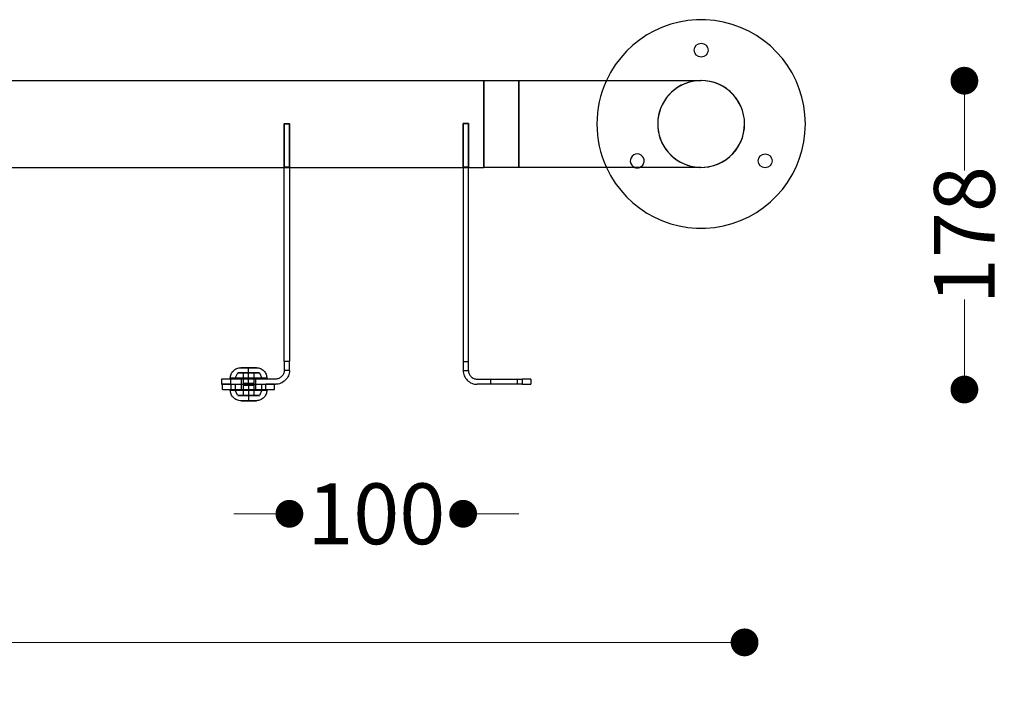
# Model space of a CAD drawing. Units: millimetres. Extents: x 10366 to 13995, y 24552 to 29685.
# Drawn here: x 12819 to 13386, y 28527 to 28909 of the extents above; entities that cross this region are included whole.
import ezdxf

# ---------------------------------------------------------------- set-up
doc = ezdxf.new("R2010")
doc.units = ezdxf.units.MM
doc.header["$LTSCALE"] = 3
for name, color, linetype in [('Default', 7, 'Continuous'), ('Hidden_lines', 7, 'Continuous'), ('Red', 1, 'Continuous')]:
    doc.layers.add(name, color=color, linetype=linetype)
doc.styles.get("Standard").update_dxf_attribs({"font": 'arial.ttf'})
doc.dimstyles.new('MATEUSZ', dxfattribs={"dimtxt": 35, "dimasz": 16, "dimexe": 0.18, "dimexo": 0.0625, "dimgap": 0.09, "dimtad": 0, "dimdec": 0, "dimdsep": 46, "dimtxsty": 'Standard', "dimblk": 'DOT', "dimcen": 0.09, "dimse1": 1, "dimse2": 1, "dimadec": 0, "dimazin": 0, "dimtfac": 1, "dimtdec": 0, "dimtofl": 0, "dimtmove": 0, "dimatfit": 3, "dimfxl": 1, "dimtolj": 1, "dimtzin": 0, "dimlwd": 9, "dimlwe": 9, "dimarcsym": 0})

# ---------------------------------------------------------------- blocks, each defined once
blk = doc.blocks.new('_Dot')
at = {"color": 0, "linetype": 'ByBlock', "lineweight": -2}
blk.add_line((-0.5, 0), (-1, 0), dxfattribs=at)
at = {"color": 0, "linetype": 'ByBlock', "const_width": 0.5}
blk.add_lwpolyline([(-0.25, 0, 1), (0.25, 0, 1)], format="xyb", close=True, dxfattribs=at)
blk = doc.blocks.new('*D30')
at = {"color": 0, "lineweight": 9, "transparency": 16777216}
for p, q in [((10992.62, 28550.21), (12054.03, 28550.21)), ((13220.62, 28550.21), (12159.21, 28550.21))]:
    blk.add_line(p, q, dxfattribs=at)
at = {"layer": 'Defpoints', "color": 0, "transparency": 16777216}
for p in [(10976.62, 28848.52), (13236.62, 28848.52), (13236.62, 28550.21)]:
    blk.add_point(p, dxfattribs=at)
at = {"color": 0, "lineweight": 9, "transparency": 16777216, "xscale": 16, "yscale": 16, "zscale": 16, "rotation": 180}
blk.add_blockref('_Dot', (10976.62, 28550.21), dxfattribs=at)
at = {"color": 0, "lineweight": 9, "transparency": 16777216, "xscale": 16, "yscale": 16, "zscale": 16}
blk.add_blockref('_Dot', (13236.62, 28550.21), dxfattribs=at)
at = {"color": 0, "transparency": 16777216, "insert": (12106.62, 28550.21), "char_height": 35, "attachment_point": 5}
blk.add_mtext('\\A1;2260', dxfattribs=at)
blk = doc.blocks.new('*D31')
at = {"color": 0, "lineweight": 9, "transparency": 16777216}
for p, q in [((13363.15, 28857.41), (13363.15, 28821.71)), ((13363.15, 28711.72), (13363.15, 28747.43))]:
    blk.add_line(p, q, dxfattribs=at)
at = {"layer": 'Defpoints', "color": 0, "transparency": 16777216}
for p in [(13213.89, 28873.41), (13363.15, 28873.41), (12966.11, 28695.72)]:
    blk.add_point(p, dxfattribs=at)
at = {"color": 0, "lineweight": 9, "transparency": 16777216, "xscale": 16, "yscale": 16, "zscale": 16}
for p, rotation in [((13363.15, 28873.41), 90), ((13363.15, 28695.72), 270)]:
    blk.add_blockref('_Dot', p, dxfattribs=dict(at, rotation=rotation))
at = {"color": 0, "transparency": 16777216, "insert": (13363.15, 28784.57), "char_height": 35, "attachment_point": 5, "rotation": 90}
blk.add_mtext('\\A1;178', dxfattribs=at)
blk = doc.blocks.new('*D33')
at = {"color": 0, "lineweight": 9, "transparency": 16777216}
for p, q in [((12958.62, 28624.2), (12942.62, 28624.2)), ((13090.62, 28624.2), (13106.62, 28624.2))]:
    blk.add_line(p, q, dxfattribs=at)
at = {"layer": 'Defpoints', "color": 0, "transparency": 16777216}
for p in [(12974.62, 28711.74), (13074.62, 28711.74), (13074.62, 28624.2)]:
    blk.add_point(p, dxfattribs=at)
at = {"color": 0, "lineweight": 9, "transparency": 16777216, "xscale": 16, "yscale": 16, "zscale": 16}
blk.add_blockref('_Dot', (12974.62, 28624.2), dxfattribs=at)
at = {"color": 0, "lineweight": 9, "transparency": 16777216, "xscale": 16, "yscale": 16, "zscale": 16, "rotation": 180}
blk.add_blockref('_Dot', (13074.62, 28624.2), dxfattribs=at)
at = {"color": 0, "transparency": 16777216, "insert": (13024.62, 28624.2), "char_height": 35, "attachment_point": 5}
blk.add_mtext('\\A1;100', dxfattribs=at)

msp = doc.modelspace()

# ---------------------------------------------------------------- linework, layer by layer
msp.add_line((11116.86, 28873.52), (13086.62, 28873.52))
at = {"layer": 'Default', "color": 0}
for p, q in [((13086.62, 28873.52), (13106.62, 28873.52)), ((12971.62, 28711.74), (12971.62, 28848.52)), ((12971.62, 28848.52), (12974.62, 28848.52)), ((12974.62, 28848.52), (12974.62, 28711.74)), ((13074.62, 28848.52), (13074.62, 28711.74)), ((13077.62, 28848.52), (13074.62, 28848.52)), ((13077.62, 28711.74), (13077.62, 28848.52)), ((13086.62, 28848.72), (13086.62, 28848.52)), ((12771.62, 28823.52), (12971.62, 28823.52)), ((12974.62, 28823.52), (13074.62, 28823.52)), ((13074.62, 28823.61), (13074.62, 28711.74)), ((13077.62, 28711.74), (13077.62, 28823.9)), ((13077.62, 28823.52), (13086.62, 28823.52)), ((13106.62, 28823.52), (13086.62, 28823.52)), ((12974.62, 28711.74), (12971.62, 28711.74)), ((12974.62, 28706.74), (12971.62, 28706.74)), ((13074.62, 28711.74), (13077.62, 28711.74)), ((13074.62, 28706.74), (13077.62, 28706.74)), ((12935.62, 28701.72), (12935.62, 28698.72)), ((12966.6, 28701.72), (12940.62, 28701.72)), ((12940.62, 28701.72), (12940.62, 28698.72)), ((13082.64, 28701.72), (13108.62, 28701.72)), ((13108.62, 28701.72), (13108.62, 28698.72)), ((13113.62, 28701.72), (13113.62, 28698.72)), ((12936.11, 28695.72), (12936.11, 28698.72)), ((12940.62, 28698.72), (12966.6, 28698.72)), ((12941.11, 28698.72), (12961.11, 28698.72)), ((12941.11, 28695.72), (12941.11, 28698.72)), ((12941.11, 28695.72), (12961.11, 28695.72)), ((12961.11, 28695.72), (12961.11, 28698.72)), ((12966.11, 28695.72), (12966.11, 28698.72)), ((13108.62, 28698.72), (13082.64, 28698.72))]:
    msp.add_line(p, q, dxfattribs=at)
for points in [[(13086.62, 28873.52, 0), (13086.62, 28873.52, 0), (13086.62, 28873.52, 0), (13086.62, 28873.52, 0), (13086.62, 28873.52, 0), (13086.62, 28873.52, 0), (13086.62, 28873.52, 0), (13086.62, 28873.52, 0), (13086.62, 28873.52, 0), (13086.62, 28873.52, 0), (13086.62, 28873.52, 0), (13086.62, 28873.51, 0), (13086.62, 28873.51, 0), (13086.62, 28873.47, 0), (13086.62, 28873.34, 0), (13086.62, 28872.79, 0), (13086.62, 28870.43, 0), (13086.62, 28848.52, 0)], [(13106.62, 28873.52, 0), (13106.62, 28873.52, 0), (13106.62, 28873.52, 0), (13106.62, 28873.52, 0), (13106.62, 28873.52, 0), (13106.62, 28873.52, 0), (13106.62, 28873.52, 0), (13106.62, 28873.52, 0), (13106.62, 28873.52, 0), (13106.62, 28873.52, 0), (13106.62, 28873.52, 0), (13106.62, 28873.51, 0), (13106.62, 28873.51, 0), (13106.62, 28873.47, 0), (13106.62, 28873.34, 0), (13106.62, 28872.79, 0), (13106.62, 28870.43, 0), (13106.62, 28848.52, 0)], [(13106.62, 28873.52, 0), (13211.62, 28873.52, 0)], [(13236.62, 28848.52, 0), (13236.48, 28851.15, 0), (13236.07, 28853.76, 0), (13235.38, 28856.31, 0), (13234.42, 28858.78, 0), (13233.21, 28861.12, 0), (13231.76, 28863.33, 0), (13230.08, 28865.37, 0), (13228.2, 28867.23, 0), (13226.14, 28868.87, 0), (13223.91, 28870.29, 0), (13221.54, 28871.47, 0), (13219.06, 28872.38, 0), (13216.5, 28873.04, 0), (13213.89, 28873.41, 0), (13211.25, 28873.51, 0), (13208.61, 28873.33, 0)], [(12971.62, 28823.72, 0), (12971.62, 28823.72, 0), (12971.62, 28823.72, 0), (12971.62, 28823.72, 0), (12971.62, 28823.72, 0), (12971.62, 28823.72, 0), (12971.62, 28823.72, 0), (12971.62, 28823.72, 0), (12971.62, 28823.72, 0), (12971.62, 28823.72, 0), (12971.62, 28823.73, 0), (12971.62, 28823.74, 0), (12971.62, 28823.77, 0), (12971.62, 28824.17, 0), (12971.62, 28826.13, 0), (12971.62, 28848.52, 0)], [(12974.62, 28848.52, 0), (12974.62, 28823.72, 0)], [(13074.62, 28848.52, 0), (13074.62, 28823.72, 0)], [(13077.62, 28823.72, 0), (13077.62, 28823.72, 0), (13077.62, 28823.72, 0), (13077.62, 28823.72, 0), (13077.62, 28823.72, 0), (13077.62, 28823.72, 0), (13077.62, 28823.72, 0), (13077.62, 28823.72, 0), (13077.62, 28823.72, 0), (13077.62, 28823.72, 0), (13077.62, 28823.73, 0), (13077.62, 28823.74, 0), (13077.62, 28823.77, 0), (13077.62, 28824.17, 0), (13077.62, 28826.13, 0), (13077.62, 28848.52, 0)], [(13086.62, 28848.52, 0), (13086.62, 28823.52, 0)], [(13106.62, 28848.52, 0), (13106.62, 28823.52, 0)], [(13208.36, 28823.73, 0), (13211.01, 28823.52, 0), (13213.67, 28823.6, 0), (13216.3, 28823.96, 0), (13218.88, 28824.59, 0), (13221.38, 28825.5, 0), (13223.77, 28826.66, 0), (13226.02, 28828.08, 0), (13228.11, 28829.72, 0), (13230.01, 28831.58, 0), (13231.7, 28833.62, 0), (13233.17, 28835.84, 0), (13234.39, 28838.2, 0), (13235.36, 28840.67, 0), (13236.06, 28843.24, 0), (13236.48, 28845.86, 0), (13236.62, 28848.52, 0)], [(13211.62, 28823.52, 0), (13211.62, 28823.52, 0), (13211.61, 28823.52, 0), (13211.54, 28823.52, 0), (13211.21, 28823.52, 0), (13209.8, 28823.52, 0), (13194.59, 28823.52, 0), (13106.62, 28823.52, 0)], [(12974.62, 28706.74, 0), (12974.58, 28705.94, 0), (12974.46, 28705.15, 0), (12974.27, 28704.38, 0), (12974, 28703.63, 0), (12973.65, 28702.92, 0), (12973.24, 28702.24, 0), (12972.77, 28701.61, 0), (12972.23, 28701.03, 0), (12971.65, 28700.51, 0), (12971.01, 28700.05, 0), (12970.34, 28699.65, 0), (12969.63, 28699.32, 0), (12968.9, 28699.06, 0), (12968.15, 28698.87, 0), (12967.38, 28698.76, 0), (12966.6, 28698.72, 0)], [(12971.62, 28706.74, 0), (12971.6, 28706.24, 0), (12971.52, 28705.74, 0), (12971.4, 28705.25, 0), (12971.22, 28704.78, 0), (12971.01, 28704.33, 0), (12970.75, 28703.91, 0), (12970.45, 28703.52, 0), (12970.11, 28703.15, 0), (12969.74, 28702.83, 0), (12969.35, 28702.54, 0), (12968.93, 28702.29, 0), (12968.49, 28702.09, 0), (12968.03, 28701.93, 0), (12967.56, 28701.82, 0), (12967.09, 28701.75, 0), (12966.6, 28701.72, 0)], [(12971.62, 28711.74, 0), (12971.62, 28706.74, 0)], [(12974.62, 28706.74, 0), (12974.62, 28706.74, 0), (12974.62, 28706.74, 0), (12974.62, 28706.74, 0), (12974.62, 28706.74, 0), (12974.62, 28706.74, 0), (12974.62, 28706.74, 0), (12974.62, 28706.74, 0), (12974.62, 28706.74, 0), (12974.62, 28706.74, 0), (12974.62, 28706.74, 0), (12974.62, 28706.74, 0), (12974.62, 28706.75, 0), (12974.62, 28706.75, 0), (12974.62, 28706.78, 0), (12974.62, 28706.89, 0), (12974.62, 28707.36, 0), (12974.62, 28711.74, 0)], [(13074.62, 28711.74, 0), (13074.62, 28706.74, 0)], [(13074.62, 28706.74, 0), (13074.66, 28705.94, 0), (13074.78, 28705.15, 0), (13074.98, 28704.38, 0), (13075.25, 28703.63, 0), (13075.59, 28702.92, 0), (13076.01, 28702.24, 0), (13076.48, 28701.61, 0), (13077.01, 28701.03, 0), (13077.6, 28700.51, 0), (13078.23, 28700.05, 0), (13078.91, 28699.65, 0), (13079.61, 28699.32, 0), (13080.35, 28699.06, 0), (13081.1, 28698.87, 0), (13081.87, 28698.76, 0), (13082.64, 28698.72, 0)], [(13077.62, 28706.74, 0), (13077.62, 28706.74, 0), (13077.62, 28706.74, 0), (13077.62, 28706.74, 0), (13077.62, 28706.74, 0), (13077.62, 28706.74, 0), (13077.62, 28706.74, 0), (13077.62, 28706.74, 0), (13077.62, 28706.74, 0), (13077.62, 28706.74, 0), (13077.62, 28706.74, 0), (13077.62, 28706.74, 0), (13077.62, 28706.75, 0), (13077.62, 28706.75, 0), (13077.62, 28706.78, 0), (13077.62, 28706.89, 0), (13077.62, 28707.36, 0), (13077.62, 28711.74, 0)], [(13077.62, 28706.74, 0), (13077.65, 28706.24, 0), (13077.72, 28705.74, 0), (13077.85, 28705.25, 0), (13078.02, 28704.78, 0), (13078.24, 28704.33, 0), (13078.5, 28703.91, 0), (13078.8, 28703.52, 0), (13079.13, 28703.15, 0), (13079.5, 28702.83, 0), (13079.9, 28702.54, 0), (13080.32, 28702.29, 0), (13080.76, 28702.09, 0), (13081.22, 28701.93, 0), (13081.69, 28701.82, 0), (13082.16, 28701.75, 0), (13082.64, 28701.72, 0)], [(12940.62, 28701.72, 0), (12935.62, 28701.72, 0)], [(13113.62, 28701.72, 0), (13113.62, 28701.72, 0), (13113.62, 28701.72, 0), (13113.62, 28701.72, 0), (13113.62, 28701.72, 0), (13113.62, 28701.72, 0), (13113.62, 28701.72, 0), (13113.62, 28701.72, 0), (13113.62, 28701.72, 0), (13113.62, 28701.72, 0), (13113.62, 28701.72, 0), (13113.62, 28701.72, 0), (13113.62, 28701.72, 0), (13113.61, 28701.72, 0), (13113.59, 28701.72, 0), (13113.48, 28701.72, 0), (13113.01, 28701.72, 0), (13108.62, 28701.72, 0)], [(12935.62, 28698.72, 0), (12935.62, 28698.72, 0), (12935.62, 28698.72, 0), (12935.62, 28698.72, 0), (12935.62, 28698.72, 0), (12935.62, 28698.72, 0), (12935.62, 28698.72, 0), (12935.62, 28698.72, 0), (12935.62, 28698.72, 0), (12935.62, 28698.72, 0), (12935.62, 28698.72, 0), (12935.63, 28698.72, 0), (12935.63, 28698.72, 0), (12935.66, 28698.72, 0), (12935.77, 28698.72, 0), (12936.24, 28698.72, 0), (12940.62, 28698.72, 0)], [(12941.11, 28698.72, 0), (12936.11, 28698.72, 0)], [(12936.11, 28695.72, 0), (12936.11, 28695.72, 0), (12936.11, 28695.72, 0), (12936.11, 28695.72, 0), (12936.11, 28695.72, 0), (12936.11, 28695.72, 0), (12936.11, 28695.72, 0), (12936.11, 28695.72, 0), (12936.11, 28695.72, 0), (12936.11, 28695.72, 0), (12936.11, 28695.72, 0), (12936.11, 28695.72, 0), (12936.12, 28695.72, 0), (12936.12, 28695.72, 0), (12936.15, 28695.72, 0), (12936.26, 28695.72, 0), (12936.73, 28695.72, 0), (12941.11, 28695.72, 0)], [(12966.11, 28698.72, 0), (12966.11, 28698.72, 0), (12966.11, 28698.72, 0), (12966.11, 28698.72, 0), (12966.11, 28698.72, 0), (12966.11, 28698.72, 0), (12966.11, 28698.72, 0), (12966.11, 28698.72, 0), (12966.11, 28698.72, 0), (12966.11, 28698.72, 0), (12966.11, 28698.72, 0), (12966.11, 28698.72, 0), (12966.11, 28698.72, 0), (12966.1, 28698.72, 0), (12966.08, 28698.72, 0), (12965.97, 28698.72, 0), (12965.5, 28698.72, 0), (12961.11, 28698.72, 0)], [(12961.11, 28695.72, 0), (12966.11, 28695.72, 0)], [(13108.62, 28698.72, 0), (13113.62, 28698.72, 0)]]:
    msp.add_polyline3d(points, dxfattribs=at)
for centre in [(13211.62, 28891.02), (13248.43, 28827.27)]:
    msp.add_circle(centre, 4, dxfattribs=at)
for centre, radius, start, end in [((13211.62, 28848.52), 60, 0, 155.3757), ((13211.62, 28848.52), 25, 0, 96.1963), ((13211.62, 28848.52), 60, 204.6243, 0), ((13211.62, 28848.52), 25, 261.7719, 0), ((13174.82, 28827.27), 4, 249.6359, 290.3641)]:
    msp.add_arc(centre, radius, start, end, dxfattribs=at)
at = {"layer": 'Hidden_lines', "color": 0}
for p, q in [((12971.62, 28848.72), (12974.62, 28848.72)), ((13077.62, 28848.72), (13074.62, 28848.72)), ((13074.62, 28848.72), (13074.62, 28823.61)), ((13077.62, 28823.9), (13077.62, 28848.72)), ((12974.62, 28823.72), (12971.62, 28823.72)), ((12971.62, 28823.52), (12974.62, 28823.52)), ((13077.62, 28823.72), (13074.62, 28823.72)), ((13074.62, 28823.52), (13077.62, 28823.52)), ((12943.47, 28702.24), (12944.87, 28705.24)), ((12947.11, 28698.72), (12947.11, 28701.72)), ((12948.11, 28702.24), (12948.11, 28705.24)), ((12948.11, 28699.24), (12948.11, 28701.72)), ((12951.11, 28702.24), (12951.11, 28705.24)), ((12951.11, 28699.24), (12951.11, 28701.72)), ((12954.11, 28705.24), (12954.11, 28701.72)), ((12954.11, 28701.21), (12954.11, 28699.24)), ((12955.11, 28701.72), (12955.11, 28698.72)), ((12957.35, 28705.24), (12958.75, 28702.24)), ((13090.63, 28698.72), (13090.63, 28701.72)), ((13105.63, 28701.72), (13105.63, 28698.72)), ((12943.61, 28695.72), (12943.61, 28698.72)), ((12947.11, 28695.72), (12947.11, 28698.72)), ((12948.11, 28696.11), (12948.11, 28698.27)), ((12948.11, 28692.27), (12948.11, 28695.72)), ((12951.11, 28698.27), (12951.11, 28695.72)), ((12951.11, 28695.27), (12951.11, 28692.27)), ((12954.11, 28698.27), (12954.11, 28695.72)), ((12954.11, 28695.27), (12954.11, 28692.27)), ((12955.11, 28698.72), (12955.11, 28695.72)), ((12958.75, 28695.27), (12957.35, 28692.27)), ((12958.61, 28698.72), (12958.61, 28695.72)), ((12943.62, 28694.95), (12943.65, 28694.9)), ((12944.8, 28692.44), (12943.65, 28694.89)), ((12944.82, 28692.39), (12944.8, 28692.44))]:
    msp.add_line(p, q, dxfattribs=at)
for points in [[(13086.62, 28823.52, 0), (13086.62, 28823.52, 0), (13086.62, 28823.52, 0), (13086.62, 28823.52, 0), (13086.62, 28823.52, 0), (13086.62, 28823.52, 0), (13086.62, 28823.52, 0), (13086.62, 28823.52, 0), (13086.62, 28823.52, 0), (13086.62, 28823.52, 0), (13086.62, 28823.52, 0), (13086.62, 28823.53, 0), (13086.62, 28823.56, 0), (13086.62, 28823.69, 0), (13086.62, 28824.25, 0), (13086.62, 28826.6, 0), (13086.62, 28873.52, 0)], [(13106.62, 28823.52, 0), (13106.62, 28823.52, 0), (13106.62, 28823.52, 0), (13106.62, 28823.52, 0), (13106.62, 28823.52, 0), (13106.62, 28823.52, 0), (13106.62, 28823.52, 0), (13106.62, 28823.52, 0), (13106.62, 28823.52, 0), (13106.62, 28823.52, 0), (13106.62, 28823.52, 0), (13106.62, 28823.53, 0), (13106.62, 28823.56, 0), (13106.62, 28823.69, 0), (13106.62, 28824.25, 0), (13106.62, 28826.6, 0), (13106.62, 28873.52, 0)], [(13208.61, 28873.33, 0), (13206.39, 28872.96, 0), (13204.2, 28872.39, 0), (13202.08, 28871.62, 0), (13200.03, 28870.67, 0), (13198.08, 28869.53, 0), (13196.24, 28868.23, 0), (13194.53, 28866.76, 0), (13192.95, 28865.14, 0), (13191.53, 28863.39, 0), (13190.27, 28861.52, 0), (13189.18, 28859.54, 0), (13188.28, 28857.47, 0), (13187.57, 28855.33, 0), (13187.05, 28853.13, 0), (13186.74, 28850.9, 0), (13186.62, 28848.64, 0), (13186.71, 28846.39, 0), (13187.01, 28844.15, 0), (13187.5, 28841.95, 0), (13188.19, 28839.8, 0), (13189.07, 28837.72, 0), (13190.14, 28835.73, 0), (13191.38, 28833.84, 0), (13192.79, 28832.08, 0), (13194.35, 28830.45, 0), (13196.05, 28828.96, 0), (13197.87, 28827.64, 0), (13199.81, 28826.48, 0), (13201.85, 28825.51, 0), (13203.96, 28824.72, 0), (13206.14, 28824.12, 0), (13208.36, 28823.73, 0)], [(12971.62, 28848.72, 0), (12971.62, 28823.72, 0)], [(12974.62, 28823.72, 0), (12974.62, 28823.72, 0), (12974.62, 28823.72, 0), (12974.62, 28823.72, 0), (12974.62, 28823.72, 0), (12974.62, 28823.72, 0), (12974.62, 28823.72, 0), (12974.62, 28823.72, 0), (12974.62, 28823.72, 0), (12974.62, 28823.72, 0), (12974.62, 28823.73, 0), (12974.62, 28823.74, 0), (12974.62, 28823.77, 0), (12974.62, 28824.17, 0), (12974.62, 28826.16, 0), (12974.62, 28848.72, 0)], [(13074.62, 28823.72, 0), (13074.62, 28823.72, 0), (13074.62, 28823.72, 0), (13074.62, 28823.72, 0), (13074.62, 28823.72, 0), (13074.62, 28823.72, 0), (13074.62, 28823.72, 0), (13074.62, 28823.72, 0), (13074.62, 28823.72, 0), (13074.62, 28823.72, 0), (13074.62, 28823.73, 0), (13074.62, 28823.74, 0), (13074.62, 28823.77, 0), (13074.62, 28824.17, 0), (13074.62, 28826.16, 0), (13074.62, 28848.72, 0)], [(13077.62, 28848.72, 0), (13077.62, 28823.72, 0)]]:
    msp.add_polyline3d(points, dxfattribs=at)
for points in [[(12951.11, 28705.24, 0), (12944.87, 28705.24, 0)], [(12951.11, 28705.24, 0), (12957.35, 28705.24, 0)], [(12951.11, 28699.24, 0), (12948.99, 28699.24, 0), (12948.32, 28699.24, 0), (12948.16, 28699.24, 0), (12948.13, 28699.24, 0), (12948.12, 28699.24, 0), (12948.11, 28699.24, 0), (12948.11, 28699.24, 0), (12948.11, 28699.24, 0), (12948.11, 28699.24, 0), (12948.11, 28699.24, 0), (12948.11, 28699.24, 0), (12948.11, 28699.24, 0), (12948.11, 28699.24, 0), (12948.11, 28699.24, 0), (12948.11, 28699.24, 0), (12948.11, 28699.24, 0), (12948.11, 28699.24, 0), (12948.11, 28699.24, 0), (12948.11, 28699.24, 0), (12948.11, 28699.24, 0), (12948.11, 28699.24, 0), (12948.11, 28699.24, 0), (12948.11, 28699.24, 0), (12948.11, 28699.24, 0), (12948.11, 28699.24, 0), (12948.11, 28699.24, 0), (12948.11, 28699.24, 0), (12948.12, 28699.24, 0), (12948.13, 28699.24, 0), (12948.2, 28699.24, 0), (12948.48, 28699.24, 0)], [(12951.11, 28698.27, 0), (12948.99, 28698.27, 0), (12948.32, 28698.27, 0), (12948.16, 28698.27, 0), (12948.13, 28698.27, 0), (12948.12, 28698.27, 0), (12948.11, 28698.27, 0), (12948.11, 28698.27, 0), (12948.11, 28698.27, 0), (12948.11, 28698.27, 0), (12948.11, 28698.27, 0), (12948.11, 28698.27, 0), (12948.11, 28698.27, 0), (12948.11, 28698.27, 0), (12948.11, 28698.27, 0), (12948.11, 28698.27, 0), (12948.11, 28698.27, 0), (12948.11, 28698.27, 0), (12948.11, 28698.27, 0), (12948.11, 28698.27, 0), (12948.11, 28698.27, 0), (12948.11, 28698.27, 0), (12948.11, 28698.27, 0), (12948.11, 28698.27, 0), (12948.11, 28698.27, 0), (12948.11, 28698.27, 0), (12948.11, 28698.27, 0), (12948.11, 28698.27, 0), (12948.12, 28698.27, 0), (12948.13, 28698.27, 0), (12948.2, 28698.27, 0), (12948.48, 28698.27, 0)], [(12951.11, 28699.24, 0), (12953.23, 28699.24, 0), (12953.9, 28699.24, 0), (12954.06, 28699.24, 0), (12954.1, 28699.24, 0), (12954.11, 28699.24, 0), (12954.11, 28699.24, 0), (12954.11, 28699.24, 0), (12954.11, 28699.24, 0), (12954.11, 28699.24, 0), (12954.11, 28699.24, 0), (12954.11, 28699.24, 0), (12954.11, 28699.24, 0), (12954.11, 28699.24, 0), (12954.11, 28699.24, 0), (12954.11, 28699.24, 0), (12954.11, 28699.24, 0), (12954.11, 28699.24, 0), (12954.11, 28699.24, 0), (12954.11, 28699.24, 0), (12954.11, 28699.24, 0), (12954.11, 28699.24, 0), (12954.11, 28699.24, 0), (12954.11, 28699.24, 0), (12954.11, 28699.24, 0), (12954.11, 28699.24, 0), (12954.11, 28699.24, 0), (12954.11, 28699.24, 0), (12954.11, 28699.24, 0), (12954.09, 28699.24, 0), (12954.03, 28699.24, 0), (12953.74, 28699.24, 0)], [(12951.11, 28698.27, 0), (12954.11, 28698.27, 0), (12954.11, 28698.27, 0), (12954.11, 28698.27, 0), (12954.11, 28698.27, 0), (12954.11, 28698.27, 0), (12954.11, 28698.27, 0), (12954.11, 28698.27, 0), (12954.11, 28698.27, 0), (12954.11, 28698.27, 0), (12954.11, 28698.27, 0), (12954.11, 28698.27, 0), (12954.11, 28698.27, 0), (12954.11, 28698.27, 0), (12954.09, 28698.27, 0), (12954.03, 28698.27, 0), (12953.74, 28698.27, 0)], [(12951.11, 28692.27, 0), (12944.87, 28692.27, 0)], [(12951.11, 28692.27, 0), (12957.35, 28692.27, 0)]]:
    msp.add_polyline3d(points, close=True, dxfattribs=at)
for centre, radius, start, end in [((13211.62, 28848.52), 60, 155.3757, 204.6243), ((13211.62, 28848.52), 25, 96.1963, 261.7719), ((13174.82, 28827.27), 4, 290.3641, 120), ((13174.82, 28827.27), 4, 120, 249.6359)]:
    msp.add_arc(centre, radius, start, end, dxfattribs=at)
at = {"layer": 'Red', "color": 0}
for points in [[(12940.61, 28702.24, 0), (12940.64, 28702.82, 0), (12940.73, 28703.39, 0), (12940.86, 28703.95, 0), (12941.06, 28704.5, 0), (12941.3, 28705.03, 0), (12941.6, 28705.54, 0), (12941.95, 28706.01, 0), (12942.35, 28706.46, 0), (12942.79, 28706.86, 0), (12943.27, 28707.22, 0), (12943.78, 28707.52, 0), (12944.3, 28707.77, 0), (12944.85, 28707.97, 0), (12945.43, 28708.12, 0), (12946.02, 28708.21, 0), (12946.61, 28708.24, 0)], [(12951.11, 28702.24, 0), (12951.11, 28708.24, 0)], [(12955.61, 28708.24, 0), (12956.79, 28708.12, 0), (12957.37, 28707.97, 0), (12957.92, 28707.77, 0), (12958.45, 28707.52, 0), (12958.95, 28707.22, 0), (12959.44, 28706.86, 0), (12959.88, 28706.46, 0), (12960.27, 28706.01, 0), (12960.62, 28705.54, 0), (12960.92, 28705.03, 0), (12961.17, 28704.5, 0), (12961.36, 28703.95, 0), (12961.5, 28703.39, 0), (12961.59, 28702.82, 0), (12961.61, 28702.24, 0)], [(12946.61, 28689.27, 0), (12945.43, 28689.39, 0), (12944.85, 28689.54, 0), (12944.3, 28689.73, 0), (12943.78, 28689.98, 0), (12943.27, 28690.29, 0), (12942.79, 28690.65, 0), (12942.35, 28691.05, 0), (12941.95, 28691.49, 0), (12941.6, 28691.97, 0), (12941.3, 28692.48, 0), (12941.06, 28693.01, 0), (12940.86, 28693.55, 0), (12940.73, 28694.12, 0), (12940.64, 28694.69, 0), (12940.61, 28695.27, 0)], [(12951.11, 28695.27, 0), (12951.11, 28689.27, 0)], [(12961.61, 28695.27, 0), (12961.59, 28694.69, 0), (12961.5, 28694.12, 0), (12961.36, 28693.55, 0), (12961.17, 28693.01, 0), (12960.92, 28692.48, 0), (12960.62, 28691.97, 0), (12960.27, 28691.49, 0), (12959.88, 28691.05, 0), (12959.44, 28690.65, 0), (12958.95, 28690.29, 0), (12958.45, 28689.98, 0), (12957.92, 28689.73, 0), (12957.37, 28689.54, 0), (12956.79, 28689.39, 0), (12956.2, 28689.3, 0), (12955.61, 28689.27, 0)]]:
    msp.add_polyline3d(points, dxfattribs=at)
for points in [[(12951.11, 28708.24, 0), (12946.61, 28708.24, 0)], [(12951.11, 28708.24, 0), (12955.61, 28708.24, 0)], [(12951.11, 28702.24, 0), (12940.61, 28702.24, 0)], [(12951.11, 28702.24, 0), (12961.61, 28702.24, 0)], [(12951.11, 28695.27, 0), (12940.61, 28695.27, 0)], [(12951.11, 28695.27, 0), (12961.61, 28695.27, 0)], [(12951.11, 28689.27, 0), (12946.61, 28689.27, 0)], [(12951.11, 28689.27, 0), (12955.61, 28689.27, 0)]]:
    msp.add_polyline3d(points, close=True, dxfattribs=at)

# ---------------------------------------------------------------- dimensions: what is measured, and where the dimension line sits
dim = msp.add_linear_dim(base=(13363.15, 28873.41), p1=(12966.11, 28695.72), p2=(13213.89, 28873.41), angle=90, dimstyle='MATEUSZ')
dim.commit()
dim.dimension.update_dxf_attribs({"geometry": '*D31', "text_midpoint": (13363.15, 28784.57)})
for base, p1, p2, picture, middle in [((13236.62, 28550.21), (10976.62, 28848.52), (13236.62, 28848.52), '*D30', (12106.62, 28550.21)), ((13074.62, 28624.2), (12974.62, 28711.74), (13074.62, 28711.74), '*D33', (13024.62, 28624.2))]:
    dim = msp.add_linear_dim(base=base, p1=p1, p2=p2, dimstyle='MATEUSZ')
    dim.commit()
    dim.dimension.update_dxf_attribs({"geometry": picture, "text_midpoint": middle})

doc.saveas('drawing.dxf')
